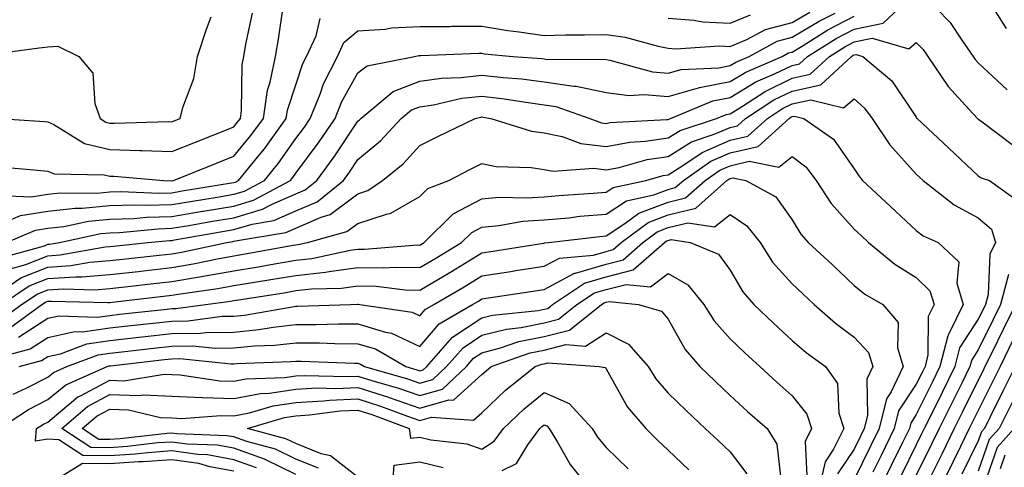
# Model space of a CAD drawing. Units: inches. Extents: x 1042403 to 1044098, y 7195712 to 7197578.
# Drawn here: x 1043704 to 1043862, y 7197326 to 7197398 of the extents above; entities that cross this region are included whole.
import ezdxf

# ---------------------------------------------------------------- set-up
doc = ezdxf.new("R2010")
doc.units = ezdxf.units.IN
doc.header["$MEASUREMENT"] = 0
doc.layers.add('Contour_10427194', color=7, linetype='Continuous', true_color=0x198a65)

msp = doc.modelspace()

# ---------------------------------------------------------------- linework, layer by layer
at = {"layer": 'Contour_10427194'}
for points in [[(1043702.23, 7197357.74, 2923), (1043704.51, 7197358.38, 2923), (1043708.05, 7197359.79, 2923), (1043710.04, 7197359.93, 2923), (1043717.33, 7197361.2, 2923), (1043718.05, 7197361.26, 2923), (1043718.66, 7197361.31, 2923), (1043724.2, 7197361.92, 2923), (1043727.7, 7197362.27, 2923), (1043728.05, 7197362.27, 2923), (1043728.48, 7197362.35, 2923), (1043736.25, 7197363.72, 2923), (1043738.05, 7197364.01, 2923), (1043741.02, 7197364.89, 2923), (1043744.5, 7197365.47, 2923), (1043748.05, 7197367, 2923), (1043751.49, 7197368.48, 2923), (1043755.71, 7197371.92, 2923), (1043756.7, 7197373.27, 2923), (1043758.05, 7197375.3, 2923), (1043761.68, 7197378.29, 2923), (1043765.04, 7197381.92, 2923), (1043766.68, 7197383.29, 2923), (1043768.05, 7197383.81, 2923), (1043770.26, 7197384.13, 2923), (1043774.81, 7197385.16, 2923), (1043778.05, 7197385.53, 2923), (1043781.27, 7197385.14, 2923), (1043785.51, 7197384.46, 2923), (1043788.05, 7197384.13, 2923), (1043789.98, 7197383.85, 2923), (1043795.43, 7197381.92, 2923), (1043797.33, 7197381.2, 2923), (1043798.05, 7197381.12, 2923), (1043798.73, 7197381.24, 2923), (1043807.85, 7197381.72, 2923), (1043808.05, 7197381.76, 2923), (1043808.15, 7197381.82, 2923), (1043808.46, 7197381.92, 2923), (1043815.24, 7197384.73, 2923), (1043818.05, 7197385.28, 2923), (1043822.17, 7197387.8, 2923), (1043825.22, 7197389.09, 2923), (1043828.05, 7197390.47, 2923), (1043829.24, 7197390.73, 2923), (1043830.53, 7197391.92, 2923), (1043835.16, 7197394.81, 2923), (1043838.05, 7197396.31, 2923), (1043842.72, 7197397.25, 2923), (1043847.68, 7197401.92, 2923)], [(1043849.12, 7197401.92, 2923), (1043853.52, 7197397.39, 2923), (1043855.28, 7197394.69, 2923), (1043857.23, 7197391.92, 2923), (1043857.56, 7197391.43, 2923), (1043858.05, 7197390.88, 2923), (1043862.68, 7197386.55, 2923)], [(1043700.26, 7197374.13, 2928), (1043706.41, 7197373.56, 2928), (1043708.05, 7197373.44, 2928), (1043709.1, 7197372.97, 2928), (1043717.13, 7197372.84, 2928), (1043718.05, 7197372.62, 2928), (1043718.73, 7197372.6, 2928), (1043726.76, 7197371.92, 2928), (1043728.01, 7197371.88, 2928), (1043728.05, 7197371.88, 2928), (1043728.09, 7197371.88, 2928), (1043728.34, 7197371.92, 2928), (1043735.26, 7197374.71, 2928), (1043738.05, 7197375.83, 2928), (1043740.82, 7197379.15, 2928), (1043742.82, 7197381.92, 2928), (1043743.48, 7197386.49, 2928), (1043743.91, 7197387.78, 2928), (1043744.75, 7197391.92, 2928), (1043745.26, 7197394.71, 2928), (1043746.02, 7197399.89, 2928)], [(1043701.43, 7197365.3, 2926), (1043703.69, 7197366.28, 2926), (1043708.05, 7197366.96, 2926), (1043712.5, 7197367.47, 2926), (1043713.6, 7197367.47, 2926), (1043718.05, 7197367.88, 2926), (1043721.98, 7197367.99, 2926), (1043724.05, 7197367.92, 2926), (1043728.05, 7197368.03, 2926), (1043731.37, 7197368.6, 2926), (1043735.37, 7197369.24, 2926), (1043738.05, 7197369.69, 2926), (1043739.77, 7197370.2, 2926), (1043742.97, 7197371.92, 2926), (1043745.26, 7197374.71, 2926), (1043748.05, 7197378.68, 2926), (1043749.44, 7197380.53, 2926), (1043750.37, 7197381.92, 2926), (1043751.96, 7197385.83, 2926), (1043752.5, 7197387.47, 2926), (1043754.75, 7197391.92, 2926), (1043755.8, 7197394.17, 2926), (1043758.05, 7197396.06, 2926), (1043762.46, 7197396.33, 2926), (1043763.44, 7197396.53, 2926), (1043768.05, 7197396.74, 2926), (1043772.89, 7197396.76, 2926), (1043773.19, 7197396.78, 2926), (1043778.05, 7197396.8, 2926), (1043782.21, 7197396.08, 2926), (1043784.07, 7197395.9, 2926), (1043788.05, 7197395.3, 2926), (1043791.51, 7197395.38, 2926), (1043794.57, 7197395.4, 2926), (1043798.05, 7197395.47, 2926), (1043801.12, 7197394.99, 2926), (1043806.43, 7197393.54, 2926), (1043808.05, 7197393.23, 2926), (1043809.28, 7197393.15, 2926), (1043816.35, 7197393.62, 2926), (1043818.05, 7197393.52, 2926), (1043820.76, 7197394.63, 2926), (1043823.73, 7197396.24, 2926), (1043828.05, 7197397.37, 2926), (1043830.9, 7197399.07, 2926)], [(1043860.76, 7197399.21, 2924), (1043862.56, 7197396.43, 2924)], [(1043698.3, 7197392.17, 2930), (1043706.68, 7197393.29, 2930), (1043708.05, 7197393.44, 2930), (1043709.67, 7197393.54, 2930), (1043713.05, 7197391.92, 2930), (1043715.35, 7197389.22, 2930), (1043715.67, 7197384.3, 2930), (1043716.49, 7197381.92, 2930), (1043717.44, 7197381.31, 2930), (1043718.05, 7197381.18, 2930), (1043718.81, 7197381.16, 2930), (1043727.54, 7197381.41, 2930), (1043728.05, 7197381.39, 2930), (1043728.42, 7197381.55, 2930), (1043729.38, 7197381.92, 2930), (1043729.81, 7197383.68, 2930), (1043731.6, 7197388.37, 2930), (1043732.21, 7197391.92, 2930), (1043733.66, 7197396.31, 2930), (1043734.4, 7197398.27, 2930)], [(1043700.14, 7197381.92, 2929), (1043707.54, 7197381.41, 2929), (1043708.05, 7197381.37, 2929), (1043709.03, 7197380.94, 2929), (1043714.01, 7197377.88, 2929), (1043718.05, 7197376.9, 2929), (1043722.89, 7197376.76, 2929), (1043723.23, 7197376.74, 2929), (1043728.05, 7197376.61, 2929), (1043731.86, 7197378.11, 2929), (1043735.78, 7197379.65, 2929), (1043738.05, 7197380.55, 2929), (1043738.67, 7197381.3, 2929), (1043739.12, 7197381.92, 2929), (1043739.3, 7197383.17, 2929), (1043739.38, 7197390.59, 2929), (1043739.65, 7197391.92, 2929), (1043740, 7197393.87, 2929), (1043741.08, 7197398.89, 2929)], [(1043700.49, 7197369.48, 2927), (1043705.41, 7197369.28, 2927), (1043708.05, 7197369.69, 2927), (1043710.04, 7197369.93, 2927), (1043716.02, 7197369.89, 2927), (1043718.05, 7197370.08, 2927), (1043719.83, 7197370.14, 2927), (1043726.02, 7197369.89, 2927), (1043728.05, 7197369.95, 2927), (1043729.73, 7197370.24, 2927), (1043737.66, 7197371.53, 2927), (1043738.05, 7197371.59, 2927), (1043738.3, 7197371.67, 2927), (1043738.79, 7197371.92, 2927), (1043742.11, 7197375.98, 2927), (1043742.97, 7197377, 2927), (1043746.51, 7197381.92, 2927), (1043746.7, 7197383.27, 2927), (1043748.05, 7197387.35, 2927), (1043749.2, 7197390.77, 2927), (1043749.79, 7197391.92, 2927), (1043751.35, 7197395.22, 2927), (1043751.96, 7197398.01, 2927)], [(1043700.51, 7197359.46, 2924), (1043707.54, 7197361.41, 2924), (1043708.05, 7197361.63, 2924), (1043708.32, 7197361.65, 2924), (1043709.94, 7197361.92, 2924), (1043716.62, 7197363.35, 2924), (1043718.05, 7197363.46, 2924), (1043719.65, 7197363.52, 2924), (1043725.84, 7197364.13, 2924), (1043728.05, 7197364.21, 2924), (1043730.78, 7197364.65, 2924), (1043734.63, 7197365.34, 2924), (1043738.05, 7197365.9, 2924), (1043742.7, 7197367.27, 2924), (1043744.24, 7197368.11, 2924), (1043748.05, 7197369.75, 2924), (1043749.57, 7197370.4, 2924), (1043751.43, 7197371.92, 2924), (1043754.22, 7197375.75, 2924), (1043758.05, 7197381.45, 2924), (1043758.3, 7197381.67, 2924), (1043758.54, 7197381.92, 2924), (1043763.73, 7197386.24, 2924), (1043768.05, 7197387.94, 2924), (1043771.55, 7197388.42, 2924), (1043774.65, 7197388.52, 2924), (1043778.05, 7197388.91, 2924), (1043781.45, 7197388.52, 2924), (1043784.42, 7197388.29, 2924), (1043788.05, 7197387.82, 2924), (1043792.85, 7197387.12, 2924), (1043793.25, 7197387.12, 2924), (1043798.05, 7197386.08, 2924), (1043801.76, 7197385.63, 2924), (1043804.18, 7197385.79, 2924), (1043808.05, 7197385.46, 2924), (1043812.97, 7197386.84, 2924), (1043813.09, 7197386.88, 2924), (1043818.05, 7197387.86, 2924), (1043820.57, 7197389.4, 2924), (1043826.45, 7197391.92, 2924), (1043827.48, 7197392.49, 2924), (1043828.05, 7197392.62, 2924), (1043829.81, 7197393.68, 2924), (1043833.79, 7197396.18, 2924), (1043838.05, 7197398.38, 2924)], [(1043701.43, 7197361.92, 2925), (1043706.06, 7197363.91, 2925), (1043708.05, 7197364.21, 2925), (1043710.65, 7197364.52, 2925), (1043714.61, 7197365.36, 2925), (1043718.05, 7197365.67, 2925), (1043721.94, 7197365.81, 2925), (1043723.97, 7197366, 2925), (1043728.05, 7197366.12, 2925), (1043733.01, 7197366.96, 2925), (1043733.11, 7197366.98, 2925), (1043738.05, 7197367.8, 2925), (1043741.23, 7197368.74, 2925), (1043747.17, 7197371.92, 2925), (1043747.56, 7197372.41, 2925), (1043748.05, 7197373.09, 2925), (1043751.8, 7197378.17, 2925), (1043754.36, 7197381.92, 2925), (1043755.43, 7197384.54, 2925), (1043758.05, 7197389.26, 2925), (1043759.55, 7197390.42, 2925), (1043767.15, 7197391.92, 2925), (1043767.89, 7197392.08, 2925), (1043768.21, 7197392.08, 2925), (1043777.56, 7197392.41, 2925), (1043778.05, 7197392.41, 2925), (1043778.46, 7197392.33, 2925), (1043783.01, 7197391.92, 2925), (1043787.68, 7197391.55, 2925), (1043788.05, 7197391.51, 2925), (1043788.54, 7197391.43, 2925), (1043797.62, 7197391.49, 2925), (1043798.05, 7197391.39, 2925), (1043798.66, 7197391.31, 2925), (1043805.55, 7197389.42, 2925), (1043808.05, 7197389.19, 2925), (1043810.18, 7197389.79, 2925), (1043816.21, 7197390.08, 2925), (1043818.05, 7197390.46, 2925), (1043818.97, 7197391, 2925), (1043821.1, 7197391.92, 2925), (1043825.61, 7197394.36, 2925), (1043828.05, 7197394.99, 2925), (1043832.39, 7197397.58, 2925), (1043835, 7197398.87, 2925)], [(1043808.05, 7197398.05, 2927), (1043812.21, 7197397.76, 2927), (1043813.64, 7197397.51, 2927), (1043818.05, 7197397.27, 2927), (1043821.35, 7197398.62, 2927)], [(1043699.53, 7197353.4, 2922), (1043703.73, 7197356.24, 2922), (1043708.05, 7197357.96, 2922), (1043711.78, 7197358.19, 2922), (1043714.87, 7197358.74, 2922), (1043718.05, 7197359.01, 2922), (1043720.67, 7197359.3, 2922), (1043726, 7197359.87, 2922), (1043728.05, 7197360.1, 2922), (1043729.61, 7197360.36, 2922), (1043736.94, 7197361.92, 2922), (1043737.87, 7197362.1, 2922), (1043738.05, 7197362.12, 2922), (1043738.32, 7197362.19, 2922), (1043746.41, 7197363.56, 2922), (1043752.15, 7197366.02, 2922), (1043753.56, 7197366.41, 2922), (1043758.05, 7197369.75, 2922), (1043759.67, 7197370.3, 2922), (1043762, 7197371.92, 2922), (1043765.35, 7197374.62, 2922), (1043768.05, 7197377.56, 2922), (1043770.94, 7197379.03, 2922), (1043776.94, 7197381.92, 2922), (1043777.85, 7197382.12, 2922), (1043778.05, 7197382.15, 2922), (1043778.25, 7197382.12, 2922), (1043779.5, 7197381.92, 2922), (1043786.02, 7197379.89, 2922), (1043788.05, 7197379.58, 2922), (1043790.96, 7197379.01, 2922), (1043794.01, 7197377.88, 2922), (1043798.05, 7197377.39, 2922), (1043801.88, 7197378.09, 2922), (1043804.36, 7197378.23, 2922), (1043808.05, 7197378.78, 2922), (1043809.98, 7197379.99, 2922), (1043815.84, 7197381.92, 2922), (1043817.41, 7197382.56, 2922), (1043818.05, 7197382.68, 2922), (1043820.02, 7197383.89, 2922), (1043823.69, 7197386.28, 2922), (1043828.05, 7197388.4, 2922), (1043830.94, 7197389.03, 2922), (1043834.09, 7197391.92, 2922), (1043836.53, 7197393.44, 2922), (1043838.05, 7197394.24, 2922), (1043840.96, 7197394.83, 2922), (1043846.84, 7197393.13, 2922), (1043848.05, 7197394.15, 2922), (1043849.14, 7197393.01, 2922), (1043849.92, 7197391.92, 2922), (1043853.21, 7197387.08, 2922), (1043856.6, 7197383.37, 2922), (1043857.91, 7197381.92, 2922), (1043857.99, 7197381.86, 2922), (1043858.05, 7197381.78, 2922), (1043858.46, 7197381.51, 2922), (1043863.71, 7197377.58, 2922)], [(1043700.59, 7197351.92, 2921), (1043705.04, 7197354.93, 2921), (1043708.05, 7197356.12, 2921), (1043712.54, 7197356.41, 2921), (1043713.58, 7197356.39, 2921), (1043718.05, 7197356.74, 2921), (1043722.7, 7197357.27, 2921), (1043723.5, 7197357.37, 2921), (1043728.05, 7197357.88, 2921), (1043731.51, 7197358.46, 2921), (1043735.41, 7197359.28, 2921), (1043738.05, 7197359.77, 2921), (1043739.89, 7197360.08, 2921), (1043747.6, 7197361.47, 2921), (1043748.05, 7197361.55, 2921), (1043748.38, 7197361.59, 2921), (1043749.92, 7197361.92, 2921), (1043756.29, 7197363.68, 2921), (1043758.05, 7197364.99, 2921), (1043762.64, 7197366.51, 2921), (1043763.34, 7197366.63, 2921), (1043768.05, 7197369.36, 2921), (1043769.34, 7197370.63, 2921), (1043772.7, 7197371.92, 2921), (1043776.21, 7197373.76, 2921), (1043778.05, 7197374.65, 2921), (1043780.32, 7197374.19, 2921), (1043785.96, 7197374.01, 2921), (1043788.05, 7197373.7, 2921), (1043789.53, 7197373.4, 2921), (1043796.08, 7197373.89, 2921), (1043798.05, 7197373.64, 2921), (1043800.16, 7197374.03, 2921), (1043804.67, 7197375.3, 2921), (1043808.05, 7197375.79, 2921), (1043811.82, 7197378.15, 2921), (1043815.49, 7197379.36, 2921), (1043818.05, 7197380.47, 2921), (1043819.22, 7197380.75, 2921), (1043820.51, 7197381.92, 2921), (1043825.08, 7197384.89, 2921), (1043828.05, 7197386.33, 2921), (1043832.64, 7197387.33, 2921), (1043837.62, 7197391.92, 2921), (1043837.87, 7197392.1, 2921), (1043838.05, 7197392.17, 2921), (1043838.36, 7197392.23, 2921), (1043839.46, 7197391.92, 2921), (1043844.1, 7197387.97, 2921), (1043848.05, 7197382.1, 2921), (1043848.11, 7197381.98, 2921), (1043848.17, 7197381.92, 2921), (1043853.28, 7197377.15, 2921), (1043858.05, 7197372.68, 2921), (1043858.5, 7197372.37, 2921), (1043859.85, 7197371.92, 2921), (1043864.61, 7197368.48, 2921)], [(1043700.49, 7197349.48, 2920), (1043703.85, 7197351.92, 2920), (1043706.37, 7197353.6, 2920), (1043708.05, 7197354.28, 2920), (1043710.57, 7197354.44, 2920), (1043715.67, 7197354.3, 2920), (1043718.05, 7197354.5, 2920), (1043720.96, 7197354.83, 2920), (1043724.69, 7197355.28, 2920), (1043728.05, 7197355.65, 2920), (1043732.54, 7197356.41, 2920), (1043733.44, 7197356.53, 2920), (1043738.05, 7197357.37, 2920), (1043741.96, 7197358.01, 2920), (1043744.63, 7197358.5, 2920), (1043748.05, 7197359.09, 2920), (1043750.61, 7197359.36, 2920), (1043756.82, 7197360.69, 2920), (1043758.05, 7197360.85, 2920), (1043759.14, 7197360.83, 2920), (1043767.66, 7197361.53, 2920), (1043768.05, 7197361.51, 2920), (1043768.3, 7197361.67, 2920), (1043768.71, 7197361.92, 2920), (1043773.42, 7197366.55, 2920), (1043778.05, 7197368.97, 2920), (1043780.76, 7197369.21, 2920), (1043785.24, 7197369.11, 2920), (1043788.05, 7197369.3, 2920), (1043790.45, 7197369.52, 2920), (1043795.98, 7197369.85, 2920), (1043798.05, 7197370.03, 2920), (1043799.2, 7197370.77, 2920), (1043804.48, 7197371.92, 2920), (1043807.27, 7197372.7, 2920), (1043808.05, 7197372.82, 2920), (1043810.45, 7197374.32, 2920), (1043813.52, 7197376.45, 2920), (1043818.05, 7197378.42, 2920), (1043820.9, 7197379.07, 2920), (1043824.05, 7197381.92, 2920), (1043826.47, 7197383.5, 2920), (1043828.05, 7197384.26, 2920), (1043831.04, 7197384.91, 2920), (1043836.33, 7197383.64, 2920), (1043838.05, 7197385.05, 2920), (1043839.71, 7197383.58, 2920), (1043840.94, 7197381.92, 2920), (1043843.77, 7197377.64, 2920), (1043848.05, 7197372.94, 2920), (1043848.58, 7197372.45, 2920), (1043849.14, 7197371.92, 2920), (1043854.14, 7197368.01, 2920), (1043858.05, 7197365.92, 2920), (1043860.18, 7197364.05, 2920), (1043860.8, 7197361.92, 2920), (1043859.91, 7197360.06, 2920), (1043859.65, 7197353.52, 2920), (1043859.22, 7197351.92, 2920), (1043858.83, 7197351.14, 2920), (1043858.05, 7197349.54, 2920), (1043855.04, 7197344.93, 2920), (1043854.28, 7197341.92, 2920), (1043852.23, 7197337.74, 2920), (1043850.61, 7197334.48, 2920), (1043849.34, 7197331.92, 2920), (1043848.91, 7197331.06, 2920), (1043848.05, 7197329.3, 2920), (1043845.61, 7197324.36, 2920)], [(1043701.88, 7197348.09, 2919), (1043707.13, 7197351.92, 2919), (1043707.68, 7197352.29, 2919), (1043708.05, 7197352.45, 2919), (1043708.62, 7197352.49, 2919), (1043717.74, 7197352.23, 2919), (1043718.05, 7197352.25, 2919), (1043718.42, 7197352.29, 2919), (1043726.7, 7197353.27, 2919), (1043728.05, 7197353.42, 2919), (1043729.85, 7197353.72, 2919), (1043735.47, 7197354.5, 2919), (1043738.05, 7197354.97, 2919), (1043741.7, 7197355.57, 2919), (1043744.03, 7197355.94, 2919), (1043748.05, 7197356.63, 2919), (1043752.82, 7197357.15, 2919), (1043753.4, 7197357.27, 2919), (1043758.05, 7197357.9, 2919), (1043762.15, 7197357.82, 2919), (1043764.1, 7197357.97, 2919), (1043768.05, 7197357.88, 2919), (1043770.59, 7197359.38, 2919), (1043774.73, 7197361.92, 2919), (1043776.41, 7197363.56, 2919), (1043778.05, 7197364.42, 2919), (1043780.78, 7197364.65, 2919), (1043784.63, 7197365.34, 2919), (1043788.05, 7197365.57, 2919), (1043792.05, 7197365.92, 2919), (1043793.83, 7197366.14, 2919), (1043798.05, 7197366.49, 2919), (1043801.33, 7197368.64, 2919), (1043805.73, 7197369.6, 2919), (1043808.05, 7197370.47, 2919), (1043809.2, 7197370.77, 2919), (1043810.51, 7197371.92, 2919), (1043814.96, 7197375.01, 2919), (1043818.05, 7197376.35, 2919), (1043822.58, 7197377.39, 2919), (1043827.56, 7197381.92, 2919), (1043827.85, 7197382.12, 2919), (1043828.05, 7197382.21, 2919), (1043828.42, 7197382.29, 2919), (1043829.92, 7197381.92, 2919), (1043834.73, 7197378.6, 2919), (1043838.05, 7197373.81, 2919), (1043838.77, 7197372.64, 2919), (1043839.4, 7197371.92, 2919), (1043843.87, 7197367.74, 2919), (1043848.05, 7197363.83, 2919), (1043849.14, 7197363.01, 2919), (1043851.57, 7197361.92, 2919), (1043854.91, 7197358.78, 2919), (1043854.59, 7197355.38, 2919), (1043855.63, 7197351.92, 2919), (1043853.32, 7197347.19, 2919), (1043853.11, 7197346.86, 2919), (1043851.86, 7197341.92, 2919), (1043850.61, 7197339.36, 2919), (1043848.05, 7197334.19, 2919), (1043847.15, 7197332.82, 2919), (1043846.94, 7197331.92, 2919), (1043845.82, 7197329.69, 2919), (1043843.99, 7197325.98, 2919), (1043842, 7197321.92, 2919)], [(1043703.32, 7197346.65, 2918), (1043708.05, 7197349.71, 2918), (1043709.87, 7197350.1, 2918), (1043716.04, 7197349.91, 2918), (1043718.05, 7197350.18, 2918), (1043719.61, 7197350.36, 2918), (1043727.31, 7197351.18, 2918), (1043728.05, 7197351.26, 2918), (1043728.69, 7197351.28, 2918), (1043733.5, 7197351.92, 2918), (1043737.5, 7197352.47, 2918), (1043738.05, 7197352.58, 2918), (1043738.83, 7197352.7, 2918), (1043746.14, 7197353.83, 2918), (1043748.05, 7197354.17, 2918), (1043750.57, 7197354.44, 2918), (1043755.39, 7197354.58, 2918), (1043758.05, 7197354.93, 2918), (1043761, 7197354.87, 2918), (1043765.67, 7197354.3, 2918), (1043768.05, 7197354.24, 2918), (1043772.87, 7197357.1, 2918), (1043773.81, 7197357.68, 2918), (1043778.05, 7197360.26, 2918), (1043779.5, 7197360.47, 2918), (1043787.95, 7197361.82, 2918), (1043788.05, 7197361.82, 2918), (1043788.11, 7197361.86, 2918), (1043788.79, 7197361.92, 2918), (1043797.07, 7197362.9, 2918), (1043798.05, 7197362.97, 2918), (1043801.1, 7197364.97, 2918), (1043803.34, 7197366.63, 2918), (1043808.05, 7197368.42, 2918), (1043810.86, 7197369.11, 2918), (1043814.01, 7197371.92, 2918), (1043816.39, 7197373.58, 2918), (1043818.05, 7197374.3, 2918), (1043821.14, 7197375.01, 2918), (1043825.9, 7197374.07, 2918), (1043828.05, 7197375.79, 2918), (1043830.24, 7197374.11, 2918), (1043831.92, 7197371.92, 2918), (1043834.34, 7197368.21, 2918), (1043838.05, 7197364.09, 2918), (1043839.16, 7197363.03, 2918), (1043840.37, 7197361.92, 2918), (1043844.57, 7197358.44, 2918), (1043848.05, 7197356.28, 2918), (1043850.26, 7197354.13, 2918), (1043850.92, 7197351.92, 2918), (1043849.96, 7197350.01, 2918), (1043849.92, 7197343.8, 2918), (1043849.46, 7197341.92, 2918), (1043848.99, 7197340.98, 2918), (1043848.05, 7197339.09, 2918), (1043845.2, 7197334.77, 2918), (1043844.51, 7197331.92, 2918), (1043842.37, 7197327.6, 2918), (1043841.06, 7197324.93, 2918)], [(1043699.28, 7197343.15, 2917), (1043705.2, 7197344.77, 2917), (1043708.05, 7197346.63, 2917), (1043712.41, 7197347.56, 2917), (1043713.66, 7197347.53, 2917), (1043718.05, 7197348.15, 2917), (1043721.45, 7197348.52, 2917), (1043725.04, 7197348.91, 2917), (1043728.05, 7197349.24, 2917), (1043730.69, 7197349.28, 2917), (1043736.16, 7197350.03, 2917), (1043738.05, 7197350.06, 2917), (1043739.75, 7197350.22, 2917), (1043747.76, 7197351.63, 2917), (1043748.05, 7197351.65, 2917), (1043748.32, 7197351.65, 2917), (1043756.86, 7197351.92, 2917), (1043758.01, 7197351.96, 2917), (1043758.09, 7197351.96, 2917), (1043758.38, 7197351.92, 2917), (1043766.82, 7197350.69, 2917), (1043768.05, 7197350.12, 2917), (1043768.87, 7197351.1, 2917), (1043770.3, 7197351.92, 2917), (1043775.18, 7197354.79, 2917), (1043778.05, 7197356.55, 2917), (1043782.72, 7197357.25, 2917), (1043783.52, 7197357.39, 2917), (1043788.05, 7197358.09, 2917), (1043790.55, 7197359.42, 2917), (1043796.02, 7197359.89, 2917), (1043798.05, 7197360.49, 2917), (1043799.18, 7197360.79, 2917), (1043800.49, 7197361.92, 2917), (1043804.83, 7197365.14, 2917), (1043808.05, 7197366.37, 2917), (1043812.5, 7197367.47, 2917), (1043817.5, 7197371.92, 2917), (1043817.84, 7197372.13, 2917), (1043818.05, 7197372.23, 2917), (1043818.46, 7197372.33, 2917), (1043820.59, 7197371.92, 2917), (1043825.43, 7197369.3, 2917), (1043828.05, 7197365.59, 2917), (1043829.42, 7197363.29, 2917), (1043830.63, 7197361.92, 2917), (1043834.48, 7197358.35, 2917), (1043838.05, 7197354.99, 2917), (1043839.75, 7197353.62, 2917), (1043842.66, 7197351.92, 2917), (1043845.14, 7197349.01, 2917), (1043845.04, 7197344.93, 2917), (1043845.96, 7197341.92, 2917), (1043843.99, 7197337.86, 2917), (1043843.25, 7197336.72, 2917), (1043842.09, 7197331.92, 2917), (1043840.75, 7197329.22, 2917), (1043838.05, 7197323.74, 2917)], [(1043703.46, 7197341.92, 2916), (1043707.05, 7197342.92, 2916), (1043708.05, 7197343.54, 2916), (1043710.12, 7197343.99, 2916), (1043714.38, 7197345.59, 2916), (1043718.05, 7197346.12, 2916), (1043722.78, 7197346.65, 2916), (1043723.26, 7197346.71, 2916), (1043728.05, 7197347.23, 2916), (1043732.68, 7197347.29, 2916), (1043733.54, 7197347.41, 2916), (1043738.05, 7197347.49, 2916), (1043742.09, 7197347.88, 2916), (1043744.42, 7197348.29, 2916), (1043748.05, 7197348.7, 2916), (1043751.27, 7197348.7, 2916), (1043754.92, 7197348.8, 2916), (1043758.05, 7197348.8, 2916), (1043762.52, 7197347.45, 2916), (1043763.46, 7197347.33, 2916), (1043768.05, 7197345.18, 2916), (1043771.16, 7197348.81, 2916), (1043776.53, 7197351.92, 2916), (1043777.48, 7197352.49, 2916), (1043778.05, 7197352.82, 2916), (1043779.12, 7197352.99, 2916), (1043785.94, 7197354.03, 2916), (1043788.05, 7197354.36, 2916), (1043792.97, 7197357, 2916), (1043793.13, 7197357, 2916), (1043798.05, 7197358.44, 2916), (1043800.82, 7197359.15, 2916), (1043803.97, 7197361.92, 2916), (1043806.31, 7197363.66, 2916), (1043808.05, 7197364.32, 2916), (1043811.23, 7197365.1, 2916), (1043815.53, 7197364.44, 2916), (1043818.05, 7197366.41, 2916), (1043820.75, 7197364.62, 2916), (1043822.89, 7197361.92, 2916), (1043824.89, 7197358.76, 2916), (1043828.05, 7197355.24, 2916), (1043829.77, 7197353.64, 2916), (1043831.6, 7197351.92, 2916), (1043835.04, 7197348.91, 2916), (1043838.05, 7197346.69, 2916), (1043840.34, 7197344.21, 2916), (1043841.04, 7197341.92, 2916), (1043840.06, 7197339.91, 2916), (1043840.18, 7197334.05, 2916), (1043839.67, 7197331.92, 2916), (1043839.14, 7197330.83, 2916), (1043838.05, 7197328.64, 2916), (1043835.35, 7197324.62, 2916)], [(1043702.48, 7197337.49, 2915), (1043704.59, 7197338.46, 2915), (1043708.05, 7197340.22, 2915), (1043708.99, 7197340.98, 2915), (1043711.14, 7197341.92, 2915), (1043716.16, 7197343.81, 2915), (1043718.05, 7197344.07, 2915), (1043720.47, 7197344.34, 2915), (1043725.08, 7197344.89, 2915), (1043728.05, 7197345.2, 2915), (1043731.39, 7197345.26, 2915), (1043735.1, 7197344.87, 2915), (1043738.05, 7197344.93, 2915), (1043741.39, 7197345.26, 2915), (1043744.59, 7197345.38, 2915), (1043748.05, 7197345.77, 2915), (1043751.88, 7197345.75, 2915), (1043754.34, 7197345.63, 2915), (1043758.05, 7197345.61, 2915), (1043760.9, 7197344.77, 2915), (1043765.78, 7197341.92, 2915), (1043767.54, 7197341.41, 2915), (1043768.05, 7197341.24, 2915), (1043768.58, 7197341.39, 2915), (1043769.14, 7197341.92, 2915), (1043773.32, 7197346.65, 2915), (1043778.05, 7197349.79, 2915), (1043779.75, 7197350.22, 2915), (1043787.09, 7197350.96, 2915), (1043788.05, 7197351.16, 2915), (1043788.66, 7197351.31, 2915), (1043789.42, 7197351.92, 2915), (1043794.59, 7197355.38, 2915), (1043798.05, 7197356.39, 2915), (1043802.44, 7197357.53, 2915), (1043807.46, 7197361.92, 2915), (1043807.8, 7197362.17, 2915), (1043808.05, 7197362.27, 2915), (1043808.52, 7197362.39, 2915), (1043811.59, 7197361.92, 2915), (1043816.17, 7197360.05, 2915), (1043818.05, 7197357.49, 2915), (1043820.08, 7197353.95, 2915), (1043821.86, 7197351.92, 2915), (1043825.06, 7197348.93, 2915), (1043828.05, 7197346.14, 2915), (1043830.32, 7197344.19, 2915), (1043833.44, 7197341.92, 2915), (1043835.34, 7197339.21, 2915), (1043835.57, 7197334.4, 2915), (1043836.35, 7197331.92, 2915), (1043834.73, 7197328.6, 2915), (1043833.38, 7197326.59, 2915), (1043832.31, 7197321.92, 2915)], [(1043700.24, 7197331.92, 2914), (1043704.94, 7197335.03, 2914), (1043708.05, 7197336.61, 2914), (1043710.96, 7197339.01, 2914), (1043717.66, 7197341.92, 2914), (1043717.95, 7197342.02, 2914), (1043718.05, 7197342.04, 2914), (1043718.19, 7197342.06, 2914), (1043726.9, 7197343.07, 2914), (1043728.05, 7197343.19, 2914), (1043729.34, 7197343.21, 2914), (1043737.62, 7197342.35, 2914), (1043738.05, 7197342.35, 2914), (1043738.54, 7197342.41, 2914), (1043747.25, 7197342.72, 2914), (1043748.05, 7197342.82, 2914), (1043748.93, 7197342.8, 2914), (1043757.52, 7197342.45, 2914), (1043758.05, 7197342.45, 2914), (1043758.46, 7197342.33, 2914), (1043759.14, 7197341.92, 2914), (1043766.06, 7197339.93, 2914), (1043768.05, 7197339.24, 2914), (1043770.14, 7197339.83, 2914), (1043772.33, 7197341.92, 2914), (1043775.02, 7197344.95, 2914), (1043778.05, 7197346.98, 2914), (1043782, 7197347.97, 2914), (1043784.34, 7197348.21, 2914), (1043788.05, 7197348.95, 2914), (1043790.41, 7197349.56, 2914), (1043793.36, 7197351.92, 2914), (1043796.17, 7197353.8, 2914), (1043798.05, 7197354.34, 2914), (1043801.31, 7197355.18, 2914), (1043805.2, 7197354.77, 2914), (1043808.05, 7197356.92, 2914), (1043811.21, 7197355.08, 2914), (1043813.83, 7197351.92, 2914), (1043815.45, 7197349.32, 2914), (1043818.05, 7197346.39, 2914), (1043820.35, 7197344.22, 2914), (1043822.84, 7197341.92, 2914), (1043825.55, 7197339.42, 2914), (1043828.05, 7197337.19, 2914), (1043830.41, 7197334.28, 2914), (1043831.16, 7197331.92, 2914), (1043830.14, 7197329.83, 2914), (1043830.43, 7197324.3, 2914)], [(1043862.91, 7197356.78, 2921), (1043861.64, 7197351.92, 2921), (1043860.45, 7197349.52, 2921), (1043858.05, 7197344.63, 2921), (1043856.98, 7197342.99, 2921), (1043856.7, 7197341.92, 2921), (1043855.39, 7197339.26, 2921), (1043853.85, 7197336.12, 2921), (1043851.76, 7197331.92, 2921), (1043850.53, 7197329.44, 2921), (1043848.05, 7197324.4, 2921)], [(1043741.72, 7197325.59, 2913), (1043738.05, 7197326.92, 2913), (1043733.81, 7197327.68, 2913), (1043732.23, 7197327.74, 2913), (1043728.05, 7197328.33, 2913), (1043724.18, 7197328.05, 2913), (1043722.15, 7197327.82, 2913), (1043718.05, 7197327.55, 2913), (1043713.71, 7197327.58, 2913), (1043709.85, 7197330.12, 2913), (1043708.05, 7197330.2, 2913), (1043706.06, 7197329.93, 2913), (1043706.27, 7197331.92, 2913), (1043707.35, 7197332.62, 2913), (1043708.05, 7197332.97, 2913), (1043712.93, 7197337.04, 2913), (1043713.34, 7197337.21, 2913), (1043718.05, 7197339.73, 2913), (1043720.32, 7197339.65, 2913), (1043726.82, 7197340.69, 2913), (1043728.05, 7197340.63, 2913), (1043729.4, 7197340.57, 2913), (1043735.78, 7197339.65, 2913), (1043738.05, 7197339.6, 2913), (1043740, 7197339.97, 2913), (1043746.29, 7197340.16, 2913), (1043748.05, 7197340.42, 2913), (1043749.46, 7197340.51, 2913), (1043756.45, 7197340.32, 2913), (1043758.05, 7197340.4, 2913), (1043760.3, 7197339.67, 2913), (1043764.57, 7197338.44, 2913), (1043768.05, 7197337.25, 2913), (1043771.68, 7197338.29, 2913), (1043775.53, 7197341.92, 2913), (1043776.7, 7197343.27, 2913), (1043778.05, 7197344.15, 2913), (1043781.06, 7197344.93, 2913), (1043784.01, 7197345.96, 2913), (1043788.05, 7197346.76, 2913), (1043792.17, 7197347.8, 2913), (1043797.31, 7197351.92, 2913), (1043797.76, 7197352.21, 2913), (1043798.05, 7197352.31, 2913), (1043798.56, 7197352.43, 2913), (1043803.3, 7197351.92, 2913), (1043807, 7197350.87, 2913), (1043808.05, 7197349.54, 2913), (1043810.8, 7197344.67, 2913), (1043813.19, 7197341.92, 2913), (1043815.67, 7197339.54, 2913), (1043818.05, 7197337.29, 2913), (1043820.84, 7197334.71, 2913), (1043824.01, 7197331.92, 2913), (1043825.57, 7197329.44, 2913), (1043826.21, 7197323.76, 2913)], [(1043864.07, 7197351.92, 2922), (1043862.07, 7197347.9, 2922), (1043860.18, 7197344.05, 2922), (1043859.12, 7197341.92, 2922), (1043858.77, 7197341.2, 2922), (1043858.05, 7197339.75, 2922), (1043855.45, 7197334.52, 2922), (1043854.18, 7197331.92, 2922), (1043852.15, 7197327.82, 2922), (1043850.41, 7197324.28, 2922)], [(1043748.05, 7197324.52, 2912), (1043743.09, 7197326.96, 2912), (1043742.99, 7197326.98, 2912), (1043738.05, 7197328.76, 2912), (1043735.37, 7197329.24, 2912), (1043730.55, 7197329.42, 2912), (1043728.05, 7197329.77, 2912), (1043725.75, 7197329.62, 2912), (1043720.92, 7197329.05, 2912), (1043718.05, 7197328.85, 2912), (1043715, 7197328.87, 2912), (1043710.35, 7197331.92, 2912), (1043714.48, 7197335.49, 2912), (1043718.05, 7197337.41, 2912), (1043722.72, 7197337.25, 2912), (1043723.5, 7197337.37, 2912), (1043728.05, 7197337.13, 2912), (1043733.03, 7197336.94, 2912), (1043733.07, 7197336.94, 2912), (1043738.05, 7197336.78, 2912), (1043742.37, 7197337.6, 2912), (1043743.79, 7197337.66, 2912), (1043748.05, 7197338.29, 2912), (1043751.49, 7197338.48, 2912), (1043754.51, 7197338.38, 2912), (1043758.05, 7197338.56, 2912), (1043762.97, 7197337, 2912), (1043763.09, 7197336.96, 2912), (1043768.05, 7197335.24, 2912), (1043772.72, 7197336.59, 2912), (1043773.44, 7197336.53, 2912), (1043778.05, 7197340.63, 2912), (1043778.71, 7197341.26, 2912), (1043779.53, 7197341.92, 2912), (1043785.84, 7197344.13, 2912), (1043788.05, 7197344.56, 2912), (1043791.59, 7197345.46, 2912), (1043794.73, 7197345.24, 2912), (1043798.05, 7197347.37, 2912), (1043801.68, 7197345.55, 2912), (1043804.83, 7197341.92, 2912), (1043806.06, 7197339.93, 2912), (1043808.05, 7197337.62, 2912), (1043810.96, 7197334.83, 2912), (1043814.05, 7197331.92, 2912), (1043816.12, 7197329.99, 2912), (1043818.05, 7197328.19, 2912), (1043820.75, 7197324.62, 2912)], [(1043863.69, 7197346.28, 2923), (1043861.55, 7197341.92, 2923), (1043860.39, 7197339.58, 2923), (1043858.05, 7197334.85, 2923), (1043857.07, 7197332.9, 2923), (1043856.6, 7197331.92, 2923), (1043855.18, 7197329.05, 2923), (1043851.66, 7197321.92, 2923)], [(1043751.68, 7197325.55, 2911), (1043748.05, 7197327.02, 2911), (1043744.75, 7197328.62, 2911), (1043740.14, 7197329.83, 2911), (1043738.05, 7197330.59, 2911), (1043736.92, 7197330.79, 2911), (1043728.87, 7197331.1, 2911), (1043728.05, 7197331.22, 2911), (1043727.29, 7197331.16, 2911), (1043719.71, 7197330.26, 2911), (1043718.05, 7197330.16, 2911), (1043716.29, 7197330.16, 2911), (1043713.62, 7197331.92, 2911), (1043716, 7197333.97, 2911), (1043718.05, 7197335.08, 2911), (1043721.1, 7197334.97, 2911), (1043726.23, 7197333.74, 2911), (1043728.05, 7197333.64, 2911), (1043729.69, 7197333.56, 2911), (1043735.94, 7197334.03, 2911), (1043738.05, 7197333.97, 2911), (1043740.59, 7197334.46, 2911), (1043744.38, 7197335.59, 2911), (1043748.05, 7197336.14, 2911), (1043752.52, 7197336.39, 2911), (1043753.46, 7197336.51, 2911), (1043758.05, 7197336.74, 2911), (1043761.7, 7197335.57, 2911), (1043766.02, 7197333.95, 2911), (1043768.05, 7197333.25, 2911), (1043769.91, 7197333.78, 2911), (1043776.7, 7197333.27, 2911), (1043778.05, 7197334.46, 2911), (1043781.86, 7197338.11, 2911), (1043786.62, 7197341.92, 2911), (1043787.68, 7197342.29, 2911), (1043788.05, 7197342.37, 2911), (1043788.66, 7197342.53, 2911), (1043796.96, 7197341.92, 2911), (1043797.89, 7197341.76, 2911), (1043798.05, 7197341.57, 2911), (1043801.53, 7197335.4, 2911), (1043804.46, 7197331.92, 2911), (1043806.27, 7197330.14, 2911), (1043808.05, 7197328.44, 2911), (1043811.41, 7197325.28, 2911)], [(1043863.97, 7197341.92, 2924), (1043862.01, 7197337.96, 2924), (1043859.96, 7197333.83, 2924), (1043859.03, 7197331.92, 2924), (1043858.56, 7197331.41, 2924), (1043858.05, 7197329.97, 2924), (1043855.39, 7197324.58, 2924)], [(1043758.05, 7197324.09, 2910), (1043753.66, 7197327.53, 2910), (1043752.11, 7197327.86, 2910), (1043748.05, 7197329.52, 2910), (1043746.43, 7197330.3, 2910), (1043740.26, 7197331.92, 2910), (1043746.23, 7197333.74, 2910), (1043748.05, 7197333.99, 2910), (1043750.26, 7197334.13, 2910), (1043755.2, 7197334.77, 2910), (1043758.05, 7197334.91, 2910), (1043760.32, 7197334.19, 2910), (1043766.33, 7197331.92, 2910), (1043766.51, 7197330.38, 2910), (1043768.05, 7197330.57, 2910), (1043769.83, 7197330.14, 2910), (1043775.59, 7197329.46, 2910), (1043778.05, 7197328.64, 2910), (1043780.04, 7197329.93, 2910), (1043781.51, 7197331.92, 2910), (1043784.83, 7197335.14, 2910), (1043788.05, 7197337.76, 2910), (1043792.11, 7197335.98, 2910), (1043795.82, 7197331.92, 2910), (1043796.68, 7197330.55, 2910), (1043798.05, 7197328.91, 2910), (1043801.59, 7197325.46, 2910)], [(1043863.62, 7197336.35, 2925), (1043861.43, 7197331.92, 2925), (1043859.81, 7197330.16, 2925), (1043858.05, 7197325.06, 2925)], [(1043781.33, 7197325.2, 2909), (1043783.64, 7197326.33, 2909), (1043785.45, 7197329.32, 2909), (1043787.35, 7197331.92, 2909), (1043787.7, 7197332.27, 2909), (1043788.05, 7197332.55, 2909), (1043788.48, 7197332.35, 2909), (1043788.87, 7197331.92, 2909), (1043790.2, 7197329.77, 2909), (1043792.25, 7197326.12, 2909), (1043795.67, 7197321.92, 2909)], [(1043863.85, 7197331.92, 2926), (1043861.08, 7197328.89, 2926), (1043858.99, 7197322.86, 2926)], [(1043862.33, 7197327.64, 2927), (1043861.57, 7197325.44, 2927)], [(1043738.05, 7197325.08, 2914), (1043734.18, 7197325.79, 2914), (1043732.41, 7197326.28, 2914), (1043728.05, 7197326.9, 2914), (1043723.4, 7197326.57, 2914), (1043722.68, 7197326.55, 2914), (1043718.05, 7197326.26, 2914), (1043713.67, 7197326.3, 2914), (1043710.37, 7197324.24, 2914)], [(1043763.58, 7197321.92, 2909), (1043763.91, 7197326.06, 2909), (1043768.05, 7197326.59, 2909), (1043771.8, 7197325.67, 2909)]]:
    msp.add_polyline3d(points, dxfattribs=at)

doc.saveas('drawing.dxf')
